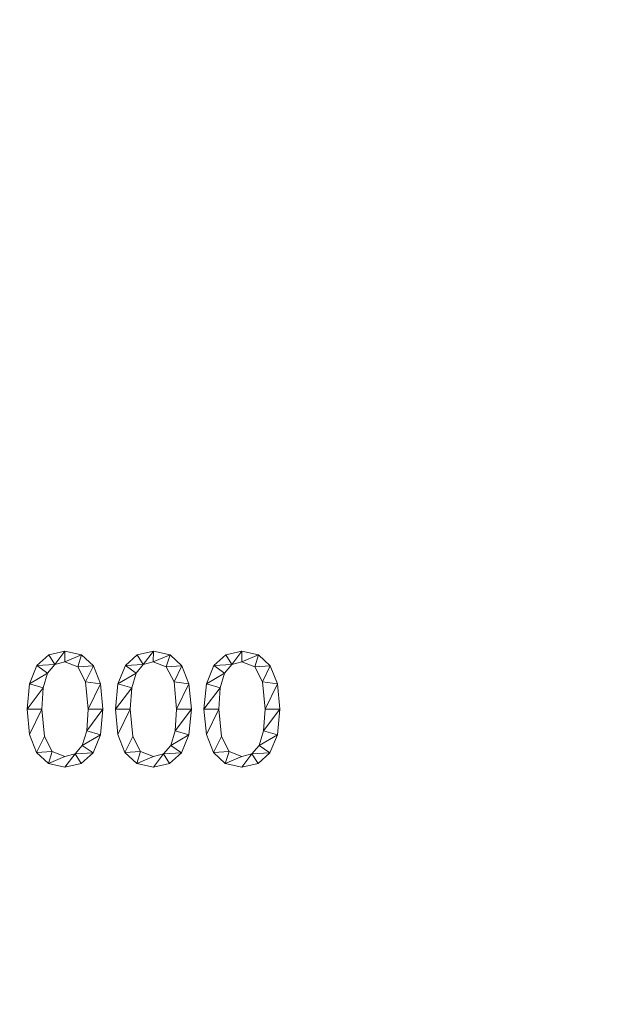
# Model space of a CAD drawing. Units: millimetres. Extents: x -478 to 53853, y -48163 to 13074.
# Drawn here: x 44818 to 45332, y -45217 to -44345 of the extents above; entities that cross this region are included whole.
import ezdxf

# ---------------------------------------------------------------- set-up
doc = ezdxf.new("R2010")
doc.units = ezdxf.units.MM
doc.layers.add('A-FLOR', color=192, linetype='Continuous', lineweight=50)
doc.layers.add('A-GENM', color=13, linetype='Continuous', lineweight=30)

msp = doc.modelspace()

# ---------------------------------------------------------------- meshes
at = {"layer": 'A-FLOR', "lineweight": 13}
mesh = msp.add_polyface(dxfattribs=at)
corners = [(51853.34, -40743.57, -600), (51853.34, -46087.96, -600), (35100.54, -46087.96, -600), (35100.54, -40743.57, -600)]
mesh.append_faces([[corners[k] for k in face] for face in [(3, 0, 1, 2)]])
mesh = msp.add_polyface(dxfattribs=at)
corners = [(51853.34, -46087.96), (51853.34, -40743.57), (35100.54, -40743.57), (35100.54, -46087.96), (45068.97, -43427.62), (45017.86, -43470.06), (44959.82, -43502.39), (44896.83, -43523.5), (44831.04, -43532.68), (44764.67, -43529.61), (44700.01, -43514.4), (44639.23, -43487.57), (44584.43, -43450.03), (44537.45, -43403.05), (44499.91, -43348.24), (44473.07, -43287.47), (44457.86, -43222.8), (44454.79, -43156.44), (44463.97, -43090.64), (44485.09, -43027.65), (44517.41, -42969.62), (44559.85, -42918.51), (44610.96, -42876.07), (44669, -42843.74), (44731.99, -42822.63), (44797.78, -42813.45), (44864.15, -42816.52), (44928.82, -42831.73), (44989.59, -42858.56), (45044.4, -42896.1), (45091.37, -42943.08), (45128.91, -42997.89), (45155.75, -43058.66), (45170.96, -43123.33), (45174.03, -43189.69), (45164.85, -43255.49), (45143.74, -43318.48), (45111.41, -43376.51), (49268.97, -43427.62), (49217.86, -43470.06), (49159.82, -43502.39), (49096.83, -43523.5), (49031.04, -43532.68), (48964.67, -43529.61), (48900.01, -43514.4), (48839.23, -43487.57), (48784.43, -43450.03), (48737.45, -43403.05), (48699.91, -43348.24), (48673.07, -43287.47), (48657.86, -43222.8), (48654.79, -43156.44), (48663.97, -43090.64), (48685.09, -43027.65), (48717.41, -42969.62), (48759.85, -42918.51), (48810.96, -42876.07), (48869, -42843.74), (48931.99, -42822.63), (48997.78, -42813.45), (49064.15, -42816.52), (49128.82, -42831.73), (49189.59, -42858.56), (49244.4, -42896.1), (49291.37, -42943.08), (49328.91, -42997.89), (49355.75, -43058.66), (49370.96, -43123.33), (49374.03, -43189.69), (49364.85, -43255.49), (49343.74, -43318.48), (49311.41, -43376.51), (41014.41, -42841.07), (41075.42, -42846.72), (41134.34, -42863.48), (41189.19, -42890.79), (41238.08, -42927.71), (41279.35, -42972.99), (41311.61, -43025.08), (41333.74, -43082.21), (41344.99, -43142.43), (41344.99, -43203.7), (41333.74, -43263.92), (41311.61, -43321.05), (41279.35, -43373.14), (41238.08, -43418.42), (41189.19, -43455.34), (41134.34, -43482.65), (41075.42, -43499.41), (41014.41, -43505.07), (40953.41, -43499.41), (40894.48, -43482.65), (40839.64, -43455.34), (40790.74, -43418.42), (40749.47, -43373.14), (40717.22, -43321.05), (40695.08, -43263.92), (40683.83, -43203.7), (40683.83, -43142.43), (40695.08, -43082.21), (40717.22, -43025.08), (40749.47, -42972.99), (40790.74, -42927.71), (40839.64, -42890.79), (40894.48, -42863.48), (40953.41, -42846.72), (38269.55, -42841.07), (38330.55, -42846.72), (38389.48, -42863.48), (38444.32, -42890.79), (38493.21, -42927.71), (38534.49, -42972.99), (38566.74, -43025.08), (38588.87, -43082.21), (38600.13, -43142.43), (38600.13, -43203.7), (38588.87, -43263.92), (38566.74, -43321.05), (38534.49, -43373.14), (38493.21, -43418.42), (38444.32, -43455.34), (38389.48, -43482.65), (38330.55, -43499.41), (38269.55, -43505.07), (38208.54, -43499.41), (38149.62, -43482.65), (38094.77, -43455.34), (38045.88, -43418.42), (38004.61, -43373.14), (37972.35, -43321.05), (37950.22, -43263.92), (37938.96, -43203.7), (37938.96, -43142.43), (37950.22, -43082.21), (37972.35, -43025.08), (38004.61, -42972.99), (38045.88, -42927.71), (38094.77, -42890.79), (38149.62, -42863.48), (38208.54, -42846.72)]
mesh.append_faces([[corners[k] for k in face] for face in [(41, 0, 40), (8, 0, 7), (47, 4, 46), (71, 0, 70), (124, 3, 123), (66, 1, 65), (61, 1, 60), (73, 2, 72), (138, 2, 137), (136, 2, 135), (76, 22, 75), (132, 2, 131)]], dxfattribs={"vtx0": -1, "vtx1": -1})
mesh.append_faces([[corners[k] for k in face] for face in [(0, 41, 42), (0, 38, 39), (6, 44, 45, 5), (9, 3, 0, 8), (46, 4, 5, 45), (88, 9, 10, 87), (122, 90, 91, 121), (121, 91, 92, 120), (120, 92, 93, 119), (3, 124, 125), (3, 127, 128), (3, 130, 131, 2), (119, 93, 94), (1, 61, 62), (74, 23, 24, 73), (1, 26, 27), (75, 22, 23, 74), (2, 105, 72), (2, 139, 106)]], dxfattribs={"vtx0": -1, "vtx2": -1})
mesh.append_faces([[corners[k] for k in face] for face in [(0, 43, 44, 6), (3, 89, 90, 122), (73, 24, 25, 2), (2, 106, 107, 105)]], dxfattribs={"vtx0": -1, "vtx2": -1, "vtx3": -1})
mesh.append_faces([[corners[k] for k in face] for face in [(42, 43, 0), (39, 40, 0), (6, 7, 0), (10, 11, 87), (71, 38, 0), (69, 70, 0), (122, 123, 3), (126, 127, 3), (125, 126, 3), (128, 129, 3), (129, 130, 3), (66, 67, 1), (64, 65, 1), (62, 63, 1), (59, 60, 1), (63, 64, 1), (67, 68, 1), (134, 135, 2), (133, 134, 2), (132, 133, 2), (136, 137, 2), (138, 139, 2), (110, 111, 102)]], dxfattribs={"vtx1": -1, "vtx2": -1})
mesh.append_faces([[corners[k] for k in face] for face in [(88, 89, 3, 9), (58, 59, 1, 27)]], dxfattribs={"vtx1": -1, "vtx2": -1, "vtx3": -1})
mesh.append_faces([[corners[k] for k in face] for face in [(11, 12, 86, 87), (47, 48, 37, 4), (68, 69, 0, 1), (49, 50, 35, 36), (50, 51, 34, 35), (48, 49, 36, 37), (13, 14, 84, 85), (15, 16, 82, 83), (16, 17, 81, 82), (14, 15, 83, 84), (12, 13, 85, 86), (118, 119, 94, 95), (95, 96, 117, 118), (115, 116, 97, 98), (116, 117, 96, 97), (51, 52, 33, 34), (53, 54, 31, 32), (54, 55, 30, 31), (52, 53, 32, 33), (17, 18, 80, 81), (20, 21, 77, 78), (19, 20, 78, 79), (18, 19, 79, 80), (56, 57, 28, 29), (57, 58, 27, 28), (29, 30, 55, 56), (25, 26, 1, 2), (21, 22, 76, 77), (100, 101, 112, 113), (101, 102, 111, 112), (99, 100, 113, 114), (98, 99, 114, 115), (109, 110, 102, 103), (104, 105, 107, 108), (103, 104, 108, 109)]], dxfattribs={"vtx1": -1, "vtx3": -1})
at = {"layer": 'A-GENM', "lineweight": 9}
mesh = msp.add_polyface(dxfattribs=at)
corners = [(44857.82, -44904.14, 10), (44843.54, -44907.31, 10), (44833, -44916.83, 10), (44826.49, -44932.82, 10), (44824.32, -44955.42, 10), (44826.42, -44977.8, 10), (44832.7, -44993.79, 10), (44843.17, -45003.39, 10), (44857.82, -45006.59, 10), (44872.15, -45003.43, 10), (44882.71, -44993.97, 10), (44889.21, -44978.02, 10), (44891.38, -44955.42, 10), (44889.28, -44932.98, 10), (44882.99, -44916.96, 10), (44872.5, -44907.34, 10), (44857.85, -44997.27, 10), (44846.53, -44992.91, 10), (44839.68, -44979.62, 10), (44837.36, -44955.42, 10), (44838.64, -44936.4, 10), (44842.47, -44923.42, 10), (44848.83, -44915.94, 10), (44857.71, -44913.45, 10), (44869.22, -44917.82, 10), (44876.07, -44931.06, 10), (44878.34, -44955.42, 10), (44877.05, -44974.57, 10), (44873.16, -44987.48, 10), (44866.74, -44994.82, 10)]
mesh.append_faces([[corners[k] for k in face] for face in [(28, 11, 27), (1, 22, 0)]], dxfattribs={"vtx0": -1, "vtx1": -1})
mesh.append_faces([[corners[k] for k in face] for face in [(25, 13, 14, 24), (24, 14, 15, 23), (0, 22, 23, 15), (13, 25, 26, 12), (27, 11, 12, 26), (2, 21, 22, 1), (3, 20, 21, 2), (4, 19, 20, 3), (8, 29, 16, 7), (7, 16, 17, 6), (6, 17, 18), (19, 4, 5)]], dxfattribs={"vtx0": -1, "vtx2": -1})
mesh.append_faces([[corners[k] for k in face] for face in [(29, 8, 9, 10)]], dxfattribs={"vtx0": -1, "vtx3": -1})
mesh.append_faces([[corners[k] for k in face] for face in [(10, 11, 28, 29), (5, 6, 18, 19)]], dxfattribs={"vtx1": -1, "vtx3": -1})
mesh = msp.add_polyface(dxfattribs=at)
corners = [(44857.82, -44904.14), (44872.5, -44907.34), (44882.99, -44916.96), (44889.28, -44932.98), (44891.38, -44955.42), (44889.21, -44978.02), (44882.71, -44993.97), (44872.15, -45003.43), (44857.82, -45006.59), (44843.17, -45003.39), (44832.7, -44993.79), (44826.42, -44977.8), (44824.32, -44955.42), (44826.49, -44932.82), (44833, -44916.83), (44843.54, -44907.31), (44857.85, -44997.27), (44866.74, -44994.82), (44873.16, -44987.48), (44877.05, -44974.57), (44878.34, -44955.42), (44876.07, -44931.06), (44869.22, -44917.82), (44857.71, -44913.45), (44848.83, -44915.94), (44842.47, -44923.42), (44838.64, -44936.4), (44837.36, -44955.42), (44839.68, -44979.62), (44846.53, -44992.91)]
mesh.append_faces([[corners[k] for k in face] for face in [(16, 9, 29), (6, 18, 5)]], dxfattribs={"vtx0": -1, "vtx1": -1})
mesh.append_faces([[corners[k] for k in face] for face in [(26, 12, 13, 25), (25, 13, 14, 24), (12, 26, 27, 11), (28, 10, 11, 27), (29, 9, 10, 28), (1, 22, 23, 0), (0, 23, 24), (2, 21, 22, 1), (3, 20, 21, 2), (17, 7, 8), (5, 18, 19, 4), (20, 3, 4, 19)]], dxfattribs={"vtx0": -1, "vtx2": -1})
mesh.append_faces([[corners[k] for k in face] for face in [(15, 0, 24, 14)]], dxfattribs={"vtx1": -1, "vtx2": -1})
mesh.append_faces([[corners[k] for k in face] for face in [(16, 17, 8, 9), (17, 18, 6, 7)]], dxfattribs={"vtx1": -1, "vtx3": -1})
mesh = msp.add_polyface(dxfattribs=at)
corners = [(44833, -44916.83, 10), (44843.54, -44907.31, 10), (44843.54, -44907.31), (44833, -44916.83)]
mesh.append_faces([[corners[k] for k in face] for face in [(0, 1, 2, 3)]])
mesh = msp.add_polyface(dxfattribs=at)
corners = [(44843.54, -44907.31, 10), (44857.82, -44904.14, 10), (44857.82, -44904.14), (44843.54, -44907.31)]
mesh.append_faces([[corners[k] for k in face] for face in [(0, 1, 2, 3)]])
mesh = msp.add_polyface(dxfattribs=at)
corners = [(44857.82, -44904.14, 10), (44872.5, -44907.34, 10), (44872.5, -44907.34), (44857.82, -44904.14)]
mesh.append_faces([[corners[k] for k in face] for face in [(3, 0, 1, 2)]])
mesh = msp.add_polyface(dxfattribs=at)
corners = [(44872.5, -44907.34, 10), (44882.99, -44916.96, 10), (44882.99, -44916.96), (44872.5, -44907.34)]
mesh.append_faces([[corners[k] for k in face] for face in [(3, 0, 1, 2)]])
mesh = msp.add_polyface(dxfattribs=at)
corners = [(44936.05, -44904.14, 10), (44921.77, -44907.31, 10), (44911.23, -44916.83, 10), (44904.72, -44932.82, 10), (44902.56, -44955.42, 10), (44904.65, -44977.8, 10), (44910.93, -44993.79, 10), (44921.4, -45003.39, 10), (44936.05, -45006.59, 10), (44950.38, -45003.43, 10), (44960.94, -44993.97, 10), (44967.44, -44978.02, 10), (44969.61, -44955.42, 10), (44967.51, -44932.98, 10), (44961.22, -44916.96, 10), (44950.74, -44907.34, 10), (44936.08, -44997.27, 10), (44924.76, -44992.91, 10), (44917.91, -44979.62, 10), (44915.59, -44955.42, 10), (44916.87, -44936.4, 10), (44920.7, -44923.42, 10), (44927.06, -44915.94, 10), (44935.94, -44913.45, 10), (44947.45, -44917.82, 10), (44954.3, -44931.06, 10), (44956.57, -44955.42, 10), (44955.28, -44974.57, 10), (44951.39, -44987.48, 10), (44944.97, -44994.82, 10)]
mesh.append_faces([[corners[k] for k in face] for face in [(28, 11, 27), (1, 22, 0)]], dxfattribs={"vtx0": -1, "vtx1": -1})
mesh.append_faces([[corners[k] for k in face] for face in [(25, 13, 14, 24), (24, 14, 15, 23), (0, 22, 23, 15), (13, 25, 26, 12), (27, 11, 12, 26), (2, 21, 22, 1), (3, 20, 21, 2), (4, 19, 20, 3), (8, 29, 16, 7), (7, 16, 17, 6), (6, 17, 18), (19, 4, 5)]], dxfattribs={"vtx0": -1, "vtx2": -1})
mesh.append_faces([[corners[k] for k in face] for face in [(29, 8, 9, 10)]], dxfattribs={"vtx0": -1, "vtx3": -1})
mesh.append_faces([[corners[k] for k in face] for face in [(10, 11, 28, 29), (5, 6, 18, 19)]], dxfattribs={"vtx1": -1, "vtx3": -1})
mesh = msp.add_polyface(dxfattribs=at)
corners = [(44936.05, -44904.14), (44950.74, -44907.34), (44961.22, -44916.96), (44967.51, -44932.98), (44969.61, -44955.42), (44967.44, -44978.02), (44960.94, -44993.97), (44950.38, -45003.43), (44936.05, -45006.59), (44921.4, -45003.39), (44910.93, -44993.79), (44904.65, -44977.8), (44902.56, -44955.42), (44904.72, -44932.82), (44911.23, -44916.83), (44921.77, -44907.31), (44936.08, -44997.27), (44944.97, -44994.82), (44951.39, -44987.48), (44955.28, -44974.57), (44956.57, -44955.42), (44954.3, -44931.06), (44947.45, -44917.82), (44935.94, -44913.45), (44927.06, -44915.94), (44920.7, -44923.42), (44916.87, -44936.4), (44915.59, -44955.42), (44917.91, -44979.62), (44924.76, -44992.91)]
mesh.append_faces([[corners[k] for k in face] for face in [(16, 9, 29), (6, 18, 5)]], dxfattribs={"vtx0": -1, "vtx1": -1})
mesh.append_faces([[corners[k] for k in face] for face in [(26, 12, 13, 25), (25, 13, 14, 24), (12, 26, 27, 11), (28, 10, 11, 27), (29, 9, 10, 28), (1, 22, 23, 0), (0, 23, 24), (2, 21, 22, 1), (3, 20, 21, 2), (17, 7, 8), (5, 18, 19, 4), (20, 3, 4, 19)]], dxfattribs={"vtx0": -1, "vtx2": -1})
mesh.append_faces([[corners[k] for k in face] for face in [(15, 0, 24, 14)]], dxfattribs={"vtx1": -1, "vtx2": -1})
mesh.append_faces([[corners[k] for k in face] for face in [(16, 17, 8, 9), (17, 18, 6, 7)]], dxfattribs={"vtx1": -1, "vtx3": -1})
mesh = msp.add_polyface(dxfattribs=at)
corners = [(44911.23, -44916.83, 10), (44921.77, -44907.31, 10), (44921.77, -44907.31), (44911.23, -44916.83)]
mesh.append_faces([[corners[k] for k in face] for face in [(0, 1, 2, 3)]])
mesh = msp.add_polyface(dxfattribs=at)
corners = [(44921.77, -44907.31, 10), (44936.05, -44904.14, 10), (44936.05, -44904.14), (44921.77, -44907.31)]
mesh.append_faces([[corners[k] for k in face] for face in [(3, 0, 1, 2)]])
mesh = msp.add_polyface(dxfattribs=at)
corners = [(44936.05, -44904.14, 10), (44950.74, -44907.34, 10), (44950.74, -44907.34), (44936.05, -44904.14)]
mesh.append_faces([[corners[k] for k in face] for face in [(3, 0, 1, 2)]])
mesh = msp.add_polyface(dxfattribs=at)
corners = [(44950.74, -44907.34, 10), (44961.22, -44916.96, 10), (44961.22, -44916.96), (44950.74, -44907.34)]
mesh.append_faces([[corners[k] for k in face] for face in [(3, 0, 1, 2)]])
mesh = msp.add_polyface(dxfattribs=at)
corners = [(45014.29, -44904.14, 10), (45000, -44907.31, 10), (44989.46, -44916.83, 10), (44982.96, -44932.82, 10), (44980.79, -44955.42, 10), (44982.88, -44977.8, 10), (44989.16, -44993.79, 10), (44999.63, -45003.39, 10), (45014.29, -45006.59, 10), (45028.61, -45003.43, 10), (45039.17, -44993.97, 10), (45045.68, -44978.02, 10), (45047.84, -44955.42, 10), (45045.75, -44932.98, 10), (45039.45, -44916.96, 10), (45028.97, -44907.34, 10), (45014.32, -44997.27, 10), (45002.99, -44992.91, 10), (44996.14, -44979.62, 10), (44993.83, -44955.42, 10), (44995.1, -44936.4, 10), (44998.93, -44923.42, 10), (45005.3, -44915.94, 10), (45014.17, -44913.45, 10), (45025.68, -44917.82, 10), (45032.54, -44931.06, 10), (45034.81, -44955.42, 10), (45033.51, -44974.57, 10), (45029.62, -44987.48, 10), (45023.21, -44994.82, 10)]
mesh.append_faces([[corners[k] for k in face] for face in [(28, 11, 27), (1, 22, 0)]], dxfattribs={"vtx0": -1, "vtx1": -1})
mesh.append_faces([[corners[k] for k in face] for face in [(25, 13, 14, 24), (24, 14, 15, 23), (0, 22, 23, 15), (13, 25, 26, 12), (27, 11, 12, 26), (2, 21, 22, 1), (3, 20, 21, 2), (4, 19, 20, 3), (8, 29, 16, 7), (7, 16, 17, 6), (6, 17, 18), (19, 4, 5)]], dxfattribs={"vtx0": -1, "vtx2": -1})
mesh.append_faces([[corners[k] for k in face] for face in [(29, 8, 9, 10)]], dxfattribs={"vtx0": -1, "vtx3": -1})
mesh.append_faces([[corners[k] for k in face] for face in [(10, 11, 28, 29), (5, 6, 18, 19)]], dxfattribs={"vtx1": -1, "vtx3": -1})
mesh = msp.add_polyface(dxfattribs=at)
corners = [(45014.29, -44904.14), (45028.97, -44907.34), (45039.45, -44916.96), (45045.75, -44932.98), (45047.84, -44955.42), (45045.68, -44978.02), (45039.17, -44993.97), (45028.61, -45003.43), (45014.29, -45006.59), (44999.63, -45003.39), (44989.16, -44993.79), (44982.88, -44977.8), (44980.79, -44955.42), (44982.96, -44932.82), (44989.46, -44916.83), (45000, -44907.31), (45014.32, -44997.27), (45023.21, -44994.82), (45029.62, -44987.48), (45033.51, -44974.57), (45034.81, -44955.42), (45032.54, -44931.06), (45025.68, -44917.82), (45014.17, -44913.45), (45005.3, -44915.94), (44998.93, -44923.42), (44995.1, -44936.4), (44993.83, -44955.42), (44996.14, -44979.62), (45002.99, -44992.91)]
mesh.append_faces([[corners[k] for k in face] for face in [(16, 9, 29), (6, 18, 5)]], dxfattribs={"vtx0": -1, "vtx1": -1})
mesh.append_faces([[corners[k] for k in face] for face in [(26, 12, 13, 25), (25, 13, 14, 24), (12, 26, 27, 11), (28, 10, 11, 27), (29, 9, 10, 28), (1, 22, 23, 0), (0, 23, 24), (2, 21, 22, 1), (3, 20, 21, 2), (17, 7, 8), (5, 18, 19, 4), (20, 3, 4, 19)]], dxfattribs={"vtx0": -1, "vtx2": -1})
mesh.append_faces([[corners[k] for k in face] for face in [(15, 0, 24, 14)]], dxfattribs={"vtx1": -1, "vtx2": -1})
mesh.append_faces([[corners[k] for k in face] for face in [(16, 17, 8, 9), (17, 18, 6, 7)]], dxfattribs={"vtx1": -1, "vtx3": -1})
mesh = msp.add_polyface(dxfattribs=at)
corners = [(44989.46, -44916.83, 10), (45000, -44907.31, 10), (45000, -44907.31), (44989.46, -44916.83)]
mesh.append_faces([[corners[k] for k in face] for face in [(0, 1, 2, 3)]])
mesh = msp.add_polyface(dxfattribs=at)
corners = [(45000, -44907.31, 10), (45014.29, -44904.14, 10), (45014.29, -44904.14), (45000, -44907.31)]
mesh.append_faces([[corners[k] for k in face] for face in [(0, 1, 2, 3)]])
mesh = msp.add_polyface(dxfattribs=at)
corners = [(45014.29, -44904.14, 10), (45028.97, -44907.34, 10), (45028.97, -44907.34), (45014.29, -44904.14)]
mesh.append_faces([[corners[k] for k in face] for face in [(3, 0, 1, 2)]])
mesh = msp.add_polyface(dxfattribs=at)
corners = [(45028.97, -44907.34, 10), (45039.45, -44916.96, 10), (45039.45, -44916.96), (45028.97, -44907.34)]
mesh.append_faces([[corners[k] for k in face] for face in [(3, 0, 1, 2)]])
mesh = msp.add_polyface(dxfattribs=at)
corners = [(44826.49, -44932.82, 10), (44833, -44916.83, 10), (44833, -44916.83), (44826.49, -44932.82)]
mesh.append_faces([[corners[k] for k in face] for face in [(3, 0, 1, 2)]])
mesh = msp.add_polyface(dxfattribs=at)
corners = [(44848.83, -44915.94, 10), (44842.47, -44923.42, 10), (44842.47, -44923.42), (44848.83, -44915.94)]
mesh.append_faces([[corners[k] for k in face] for face in [(0, 1, 2, 3)]])
mesh = msp.add_polyface(dxfattribs=at)
corners = [(44857.71, -44913.45, 10), (44848.83, -44915.94, 10), (44848.83, -44915.94), (44857.71, -44913.45)]
mesh.append_faces([[corners[k] for k in face] for face in [(0, 1, 2, 3)]])
mesh = msp.add_polyface(dxfattribs=at)
corners = [(44869.22, -44917.82, 10), (44857.71, -44913.45, 10), (44857.71, -44913.45), (44869.22, -44917.82)]
mesh.append_faces([[corners[k] for k in face] for face in [(3, 0, 1, 2)]])
mesh = msp.add_polyface(dxfattribs=at)
corners = [(44876.07, -44931.06, 10), (44869.22, -44917.82, 10), (44869.22, -44917.82), (44876.07, -44931.06)]
mesh.append_faces([[corners[k] for k in face] for face in [(0, 1, 2, 3)]])
mesh = msp.add_polyface(dxfattribs=at)
corners = [(44882.99, -44916.96, 10), (44889.28, -44932.98, 10), (44889.28, -44932.98), (44882.99, -44916.96)]
mesh.append_faces([[corners[k] for k in face] for face in [(0, 1, 2, 3)]])
mesh = msp.add_polyface(dxfattribs=at)
corners = [(44904.72, -44932.82, 10), (44911.23, -44916.83, 10), (44911.23, -44916.83), (44904.72, -44932.82)]
mesh.append_faces([[corners[k] for k in face] for face in [(3, 0, 1, 2)]])
mesh = msp.add_polyface(dxfattribs=at)
corners = [(44927.06, -44915.94, 10), (44920.7, -44923.42, 10), (44920.7, -44923.42), (44927.06, -44915.94)]
mesh.append_faces([[corners[k] for k in face] for face in [(0, 1, 2, 3)]])
mesh = msp.add_polyface(dxfattribs=at)
corners = [(44935.94, -44913.45, 10), (44927.06, -44915.94, 10), (44927.06, -44915.94), (44935.94, -44913.45)]
mesh.append_faces([[corners[k] for k in face] for face in [(3, 0, 1, 2)]])
mesh = msp.add_polyface(dxfattribs=at)
corners = [(44947.45, -44917.82, 10), (44935.94, -44913.45, 10), (44935.94, -44913.45), (44947.45, -44917.82)]
mesh.append_faces([[corners[k] for k in face] for face in [(0, 1, 2, 3)]])
mesh = msp.add_polyface(dxfattribs=at)
corners = [(44954.3, -44931.06, 10), (44947.45, -44917.82, 10), (44947.45, -44917.82), (44954.3, -44931.06)]
mesh.append_faces([[corners[k] for k in face] for face in [(0, 1, 2, 3)]])
mesh = msp.add_polyface(dxfattribs=at)
corners = [(44961.22, -44916.96, 10), (44967.51, -44932.98, 10), (44967.51, -44932.98), (44961.22, -44916.96)]
mesh.append_faces([[corners[k] for k in face] for face in [(0, 1, 2, 3)]])
mesh = msp.add_polyface(dxfattribs=at)
corners = [(44982.96, -44932.82, 10), (44989.46, -44916.83, 10), (44989.46, -44916.83), (44982.96, -44932.82)]
mesh.append_faces([[corners[k] for k in face] for face in [(3, 0, 1, 2)]])
mesh = msp.add_polyface(dxfattribs=at)
corners = [(45005.3, -44915.94, 10), (44998.93, -44923.42, 10), (44998.93, -44923.42), (45005.3, -44915.94)]
mesh.append_faces([[corners[k] for k in face] for face in [(0, 1, 2, 3)]])
mesh = msp.add_polyface(dxfattribs=at)
corners = [(45014.17, -44913.45, 10), (45005.3, -44915.94, 10), (45005.3, -44915.94), (45014.17, -44913.45)]
mesh.append_faces([[corners[k] for k in face] for face in [(0, 1, 2, 3)]])
mesh = msp.add_polyface(dxfattribs=at)
corners = [(45025.68, -44917.82, 10), (45014.17, -44913.45, 10), (45014.17, -44913.45), (45025.68, -44917.82)]
mesh.append_faces([[corners[k] for k in face] for face in [(3, 0, 1, 2)]])
mesh = msp.add_polyface(dxfattribs=at)
corners = [(45032.54, -44931.06, 10), (45025.68, -44917.82, 10), (45025.68, -44917.82), (45032.54, -44931.06)]
mesh.append_faces([[corners[k] for k in face] for face in [(0, 1, 2, 3)]])
mesh = msp.add_polyface(dxfattribs=at)
corners = [(45039.45, -44916.96, 10), (45045.75, -44932.98, 10), (45045.75, -44932.98), (45039.45, -44916.96)]
mesh.append_faces([[corners[k] for k in face] for face in [(0, 1, 2, 3)]])
mesh = msp.add_polyface(dxfattribs=at)
corners = [(44842.47, -44923.42, 10), (44838.64, -44936.4, 10), (44838.64, -44936.4), (44842.47, -44923.42)]
mesh.append_faces([[corners[k] for k in face] for face in [(0, 1, 2, 3)]])
mesh = msp.add_polyface(dxfattribs=at)
corners = [(44920.7, -44923.42, 10), (44916.87, -44936.4, 10), (44916.87, -44936.4), (44920.7, -44923.42)]
mesh.append_faces([[corners[k] for k in face] for face in [(0, 1, 2, 3)]])
mesh = msp.add_polyface(dxfattribs=at)
corners = [(44998.93, -44923.42, 10), (44995.1, -44936.4, 10), (44995.1, -44936.4), (44998.93, -44923.42)]
mesh.append_faces([[corners[k] for k in face] for face in [(0, 1, 2, 3)]])
mesh = msp.add_polyface(dxfattribs=at)
corners = [(44824.32, -44955.42, 10), (44826.49, -44932.82, 10), (44826.49, -44932.82), (44824.32, -44955.42)]
mesh.append_faces([[corners[k] for k in face] for face in [(3, 0, 1, 2)]])
mesh = msp.add_polyface(dxfattribs=at)
corners = [(44838.64, -44936.4, 10), (44837.36, -44955.42, 10), (44837.36, -44955.42), (44838.64, -44936.4)]
mesh.append_faces([[corners[k] for k in face] for face in [(0, 1, 2, 3)]])
mesh = msp.add_polyface(dxfattribs=at)
corners = [(44878.34, -44955.42, 10), (44876.07, -44931.06, 10), (44876.07, -44931.06), (44878.34, -44955.42)]
mesh.append_faces([[corners[k] for k in face] for face in [(0, 1, 2, 3)]])
mesh = msp.add_polyface(dxfattribs=at)
corners = [(44889.28, -44932.98, 10), (44891.38, -44955.42, 10), (44891.38, -44955.42), (44889.28, -44932.98)]
mesh.append_faces([[corners[k] for k in face] for face in [(0, 1, 2, 3)]])
mesh = msp.add_polyface(dxfattribs=at)
corners = [(44902.56, -44955.42, 10), (44904.72, -44932.82, 10), (44904.72, -44932.82), (44902.56, -44955.42)]
mesh.append_faces([[corners[k] for k in face] for face in [(3, 0, 1, 2)]])
mesh = msp.add_polyface(dxfattribs=at)
corners = [(44916.87, -44936.4, 10), (44915.59, -44955.42, 10), (44915.59, -44955.42), (44916.87, -44936.4)]
mesh.append_faces([[corners[k] for k in face] for face in [(0, 1, 2, 3)]])
mesh = msp.add_polyface(dxfattribs=at)
corners = [(44956.57, -44955.42, 10), (44954.3, -44931.06, 10), (44954.3, -44931.06), (44956.57, -44955.42)]
mesh.append_faces([[corners[k] for k in face] for face in [(0, 1, 2, 3)]])
mesh = msp.add_polyface(dxfattribs=at)
corners = [(44967.51, -44932.98, 10), (44969.61, -44955.42, 10), (44969.61, -44955.42), (44967.51, -44932.98)]
mesh.append_faces([[corners[k] for k in face] for face in [(0, 1, 2, 3)]])
mesh = msp.add_polyface(dxfattribs=at)
corners = [(44980.79, -44955.42, 10), (44982.96, -44932.82, 10), (44982.96, -44932.82), (44980.79, -44955.42)]
mesh.append_faces([[corners[k] for k in face] for face in [(0, 1, 2, 3)]])
mesh = msp.add_polyface(dxfattribs=at)
corners = [(44995.1, -44936.4, 10), (44993.83, -44955.42, 10), (44993.83, -44955.42), (44995.1, -44936.4)]
mesh.append_faces([[corners[k] for k in face] for face in [(0, 1, 2, 3)]])
mesh = msp.add_polyface(dxfattribs=at)
corners = [(45034.81, -44955.42, 10), (45032.54, -44931.06, 10), (45032.54, -44931.06), (45034.81, -44955.42)]
mesh.append_faces([[corners[k] for k in face] for face in [(0, 1, 2, 3)]])
mesh = msp.add_polyface(dxfattribs=at)
corners = [(45045.75, -44932.98, 10), (45047.84, -44955.42, 10), (45047.84, -44955.42), (45045.75, -44932.98)]
mesh.append_faces([[corners[k] for k in face] for face in [(0, 1, 2, 3)]])
mesh = msp.add_polyface(dxfattribs=at)
corners = [(44826.42, -44977.8, 10), (44824.32, -44955.42, 10), (44824.32, -44955.42), (44826.42, -44977.8)]
mesh.append_faces([[corners[k] for k in face] for face in [(3, 0, 1, 2)]])
mesh = msp.add_polyface(dxfattribs=at)
corners = [(44837.36, -44955.42, 10), (44839.68, -44979.62, 10), (44839.68, -44979.62), (44837.36, -44955.42)]
mesh.append_faces([[corners[k] for k in face] for face in [(3, 0, 1, 2)]])
mesh = msp.add_polyface(dxfattribs=at)
corners = [(44877.05, -44974.57, 10), (44878.34, -44955.42, 10), (44878.34, -44955.42), (44877.05, -44974.57)]
mesh.append_faces([[corners[k] for k in face] for face in [(0, 1, 2, 3)]])
mesh = msp.add_polyface(dxfattribs=at)
corners = [(44891.38, -44955.42, 10), (44889.21, -44978.02, 10), (44889.21, -44978.02), (44891.38, -44955.42)]
mesh.append_faces([[corners[k] for k in face] for face in [(3, 0, 1, 2)]])
mesh = msp.add_polyface(dxfattribs=at)
corners = [(44904.65, -44977.8, 10), (44902.56, -44955.42, 10), (44902.56, -44955.42), (44904.65, -44977.8)]
mesh.append_faces([[corners[k] for k in face] for face in [(3, 0, 1, 2)]])
mesh = msp.add_polyface(dxfattribs=at)
corners = [(44915.59, -44955.42, 10), (44917.91, -44979.62, 10), (44917.91, -44979.62), (44915.59, -44955.42)]
mesh.append_faces([[corners[k] for k in face] for face in [(0, 1, 2, 3)]])
mesh = msp.add_polyface(dxfattribs=at)
corners = [(44955.28, -44974.57, 10), (44956.57, -44955.42, 10), (44956.57, -44955.42), (44955.28, -44974.57)]
mesh.append_faces([[corners[k] for k in face] for face in [(0, 1, 2, 3)]])
mesh = msp.add_polyface(dxfattribs=at)
corners = [(44969.61, -44955.42, 10), (44967.44, -44978.02, 10), (44967.44, -44978.02), (44969.61, -44955.42)]
mesh.append_faces([[corners[k] for k in face] for face in [(0, 1, 2, 3)]])
mesh = msp.add_polyface(dxfattribs=at)
corners = [(44982.88, -44977.8, 10), (44980.79, -44955.42, 10), (44980.79, -44955.42), (44982.88, -44977.8)]
mesh.append_faces([[corners[k] for k in face] for face in [(3, 0, 1, 2)]])
mesh = msp.add_polyface(dxfattribs=at)
corners = [(44993.83, -44955.42, 10), (44996.14, -44979.62, 10), (44996.14, -44979.62), (44993.83, -44955.42)]
mesh.append_faces([[corners[k] for k in face] for face in [(0, 1, 2, 3)]])
mesh = msp.add_polyface(dxfattribs=at)
corners = [(45033.51, -44974.57, 10), (45034.81, -44955.42, 10), (45034.81, -44955.42), (45033.51, -44974.57)]
mesh.append_faces([[corners[k] for k in face] for face in [(0, 1, 2, 3)]])
mesh = msp.add_polyface(dxfattribs=at)
corners = [(45047.84, -44955.42, 10), (45045.68, -44978.02, 10), (45045.68, -44978.02), (45047.84, -44955.42)]
mesh.append_faces([[corners[k] for k in face] for face in [(0, 1, 2, 3)]])
mesh = msp.add_polyface(dxfattribs=at)
corners = [(44832.7, -44993.79, 10), (44826.42, -44977.8, 10), (44826.42, -44977.8), (44832.7, -44993.79)]
mesh.append_faces([[corners[k] for k in face] for face in [(0, 1, 2, 3)]])
mesh = msp.add_polyface(dxfattribs=at)
corners = [(44839.68, -44979.62, 10), (44846.53, -44992.91, 10), (44846.53, -44992.91), (44839.68, -44979.62)]
mesh.append_faces([[corners[k] for k in face] for face in [(0, 1, 2, 3)]])
mesh = msp.add_polyface(dxfattribs=at)
corners = [(44873.16, -44987.48, 10), (44877.05, -44974.57, 10), (44877.05, -44974.57), (44873.16, -44987.48)]
mesh.append_faces([[corners[k] for k in face] for face in [(3, 0, 1, 2)]])
mesh = msp.add_polyface(dxfattribs=at)
corners = [(44889.21, -44978.02, 10), (44882.71, -44993.97, 10), (44882.71, -44993.97), (44889.21, -44978.02)]
mesh.append_faces([[corners[k] for k in face] for face in [(0, 1, 2, 3)]])
mesh = msp.add_polyface(dxfattribs=at)
corners = [(44910.93, -44993.79, 10), (44904.65, -44977.8, 10), (44904.65, -44977.8), (44910.93, -44993.79)]
mesh.append_faces([[corners[k] for k in face] for face in [(3, 0, 1, 2)]])
mesh = msp.add_polyface(dxfattribs=at)
corners = [(44917.91, -44979.62, 10), (44924.76, -44992.91, 10), (44924.76, -44992.91), (44917.91, -44979.62)]
mesh.append_faces([[corners[k] for k in face] for face in [(0, 1, 2, 3)]])
mesh = msp.add_polyface(dxfattribs=at)
corners = [(44951.39, -44987.48, 10), (44955.28, -44974.57, 10), (44955.28, -44974.57), (44951.39, -44987.48)]
mesh.append_faces([[corners[k] for k in face] for face in [(3, 0, 1, 2)]])
mesh = msp.add_polyface(dxfattribs=at)
corners = [(44967.44, -44978.02, 10), (44960.94, -44993.97, 10), (44960.94, -44993.97), (44967.44, -44978.02)]
mesh.append_faces([[corners[k] for k in face] for face in [(0, 1, 2, 3)]])
mesh = msp.add_polyface(dxfattribs=at)
corners = [(44989.16, -44993.79, 10), (44982.88, -44977.8, 10), (44982.88, -44977.8), (44989.16, -44993.79)]
mesh.append_faces([[corners[k] for k in face] for face in [(3, 0, 1, 2)]])
mesh = msp.add_polyface(dxfattribs=at)
corners = [(44996.14, -44979.62, 10), (45002.99, -44992.91, 10), (45002.99, -44992.91), (44996.14, -44979.62)]
mesh.append_faces([[corners[k] for k in face] for face in [(0, 1, 2, 3)]])
mesh = msp.add_polyface(dxfattribs=at)
corners = [(45029.62, -44987.48, 10), (45033.51, -44974.57, 10), (45033.51, -44974.57), (45029.62, -44987.48)]
mesh.append_faces([[corners[k] for k in face] for face in [(3, 0, 1, 2)]])
mesh = msp.add_polyface(dxfattribs=at)
corners = [(45045.68, -44978.02, 10), (45039.17, -44993.97, 10), (45039.17, -44993.97), (45045.68, -44978.02)]
mesh.append_faces([[corners[k] for k in face] for face in [(0, 1, 2, 3)]])
mesh = msp.add_polyface(dxfattribs=at)
corners = [(44866.74, -44994.82, 10), (44873.16, -44987.48, 10), (44873.16, -44987.48), (44866.74, -44994.82)]
mesh.append_faces([[corners[k] for k in face] for face in [(0, 1, 2, 3)]])
mesh = msp.add_polyface(dxfattribs=at)
corners = [(44944.97, -44994.82, 10), (44951.39, -44987.48, 10), (44951.39, -44987.48), (44944.97, -44994.82)]
mesh.append_faces([[corners[k] for k in face] for face in [(0, 1, 2, 3)]])
mesh = msp.add_polyface(dxfattribs=at)
corners = [(45023.21, -44994.82, 10), (45029.62, -44987.48, 10), (45029.62, -44987.48), (45023.21, -44994.82)]
mesh.append_faces([[corners[k] for k in face] for face in [(0, 1, 2, 3)]])
mesh = msp.add_polyface(dxfattribs=at)
corners = [(44843.17, -45003.39, 10), (44832.7, -44993.79, 10), (44832.7, -44993.79), (44843.17, -45003.39)]
mesh.append_faces([[corners[k] for k in face] for face in [(3, 0, 1, 2)]])
mesh = msp.add_polyface(dxfattribs=at)
corners = [(44846.53, -44992.91, 10), (44857.85, -44997.27, 10), (44857.85, -44997.27), (44846.53, -44992.91)]
mesh.append_faces([[corners[k] for k in face] for face in [(0, 1, 2, 3)]])
mesh = msp.add_polyface(dxfattribs=at)
corners = [(44857.85, -44997.27, 10), (44866.74, -44994.82, 10), (44866.74, -44994.82), (44857.85, -44997.27)]
mesh.append_faces([[corners[k] for k in face] for face in [(3, 0, 1, 2)]])
mesh = msp.add_polyface(dxfattribs=at)
corners = [(44882.71, -44993.97, 10), (44872.15, -45003.43, 10), (44872.15, -45003.43), (44882.71, -44993.97)]
mesh.append_faces([[corners[k] for k in face] for face in [(0, 1, 2, 3)]])
mesh = msp.add_polyface(dxfattribs=at)
corners = [(44921.4, -45003.39, 10), (44910.93, -44993.79, 10), (44910.93, -44993.79), (44921.4, -45003.39)]
mesh.append_faces([[corners[k] for k in face] for face in [(3, 0, 1, 2)]])
mesh = msp.add_polyface(dxfattribs=at)
corners = [(44924.76, -44992.91, 10), (44936.08, -44997.27, 10), (44936.08, -44997.27), (44924.76, -44992.91)]
mesh.append_faces([[corners[k] for k in face] for face in [(0, 1, 2, 3)]])
mesh = msp.add_polyface(dxfattribs=at)
corners = [(44936.08, -44997.27, 10), (44944.97, -44994.82, 10), (44944.97, -44994.82), (44936.08, -44997.27)]
mesh.append_faces([[corners[k] for k in face] for face in [(0, 1, 2, 3)]])
mesh = msp.add_polyface(dxfattribs=at)
corners = [(44960.94, -44993.97, 10), (44950.38, -45003.43, 10), (44950.38, -45003.43), (44960.94, -44993.97)]
mesh.append_faces([[corners[k] for k in face] for face in [(0, 1, 2, 3)]])
mesh = msp.add_polyface(dxfattribs=at)
corners = [(44999.63, -45003.39, 10), (44989.16, -44993.79, 10), (44989.16, -44993.79), (44999.63, -45003.39)]
mesh.append_faces([[corners[k] for k in face] for face in [(3, 0, 1, 2)]])
mesh = msp.add_polyface(dxfattribs=at)
corners = [(45002.99, -44992.91, 10), (45014.32, -44997.27, 10), (45014.32, -44997.27), (45002.99, -44992.91)]
mesh.append_faces([[corners[k] for k in face] for face in [(0, 1, 2, 3)]])
mesh = msp.add_polyface(dxfattribs=at)
corners = [(45014.32, -44997.27, 10), (45023.21, -44994.82, 10), (45023.21, -44994.82), (45014.32, -44997.27)]
mesh.append_faces([[corners[k] for k in face] for face in [(3, 0, 1, 2)]])
mesh = msp.add_polyface(dxfattribs=at)
corners = [(45039.17, -44993.97, 10), (45028.61, -45003.43, 10), (45028.61, -45003.43), (45039.17, -44993.97)]
mesh.append_faces([[corners[k] for k in face] for face in [(0, 1, 2, 3)]])
mesh = msp.add_polyface(dxfattribs=at)
corners = [(44857.82, -45006.59, 10), (44843.17, -45003.39, 10), (44843.17, -45003.39), (44857.82, -45006.59)]
mesh.append_faces([[corners[k] for k in face] for face in [(0, 1, 2, 3)]])
mesh = msp.add_polyface(dxfattribs=at)
corners = [(44872.15, -45003.43, 10), (44857.82, -45006.59, 10), (44857.82, -45006.59), (44872.15, -45003.43)]
mesh.append_faces([[corners[k] for k in face] for face in [(3, 0, 1, 2)]])
mesh = msp.add_polyface(dxfattribs=at)
corners = [(44936.05, -45006.59, 10), (44921.4, -45003.39, 10), (44921.4, -45003.39), (44936.05, -45006.59)]
mesh.append_faces([[corners[k] for k in face] for face in [(0, 1, 2, 3)]])
mesh = msp.add_polyface(dxfattribs=at)
corners = [(44950.38, -45003.43, 10), (44936.05, -45006.59, 10), (44936.05, -45006.59), (44950.38, -45003.43)]
mesh.append_faces([[corners[k] for k in face] for face in [(3, 0, 1, 2)]])
mesh = msp.add_polyface(dxfattribs=at)
corners = [(45014.29, -45006.59, 10), (44999.63, -45003.39, 10), (44999.63, -45003.39), (45014.29, -45006.59)]
mesh.append_faces([[corners[k] for k in face] for face in [(0, 1, 2, 3)]])
mesh = msp.add_polyface(dxfattribs=at)
corners = [(45028.61, -45003.43, 10), (45014.29, -45006.59, 10), (45014.29, -45006.59), (45028.61, -45003.43)]
mesh.append_faces([[corners[k] for k in face] for face in [(3, 0, 1, 2)]])

doc.saveas('drawing.dxf')
